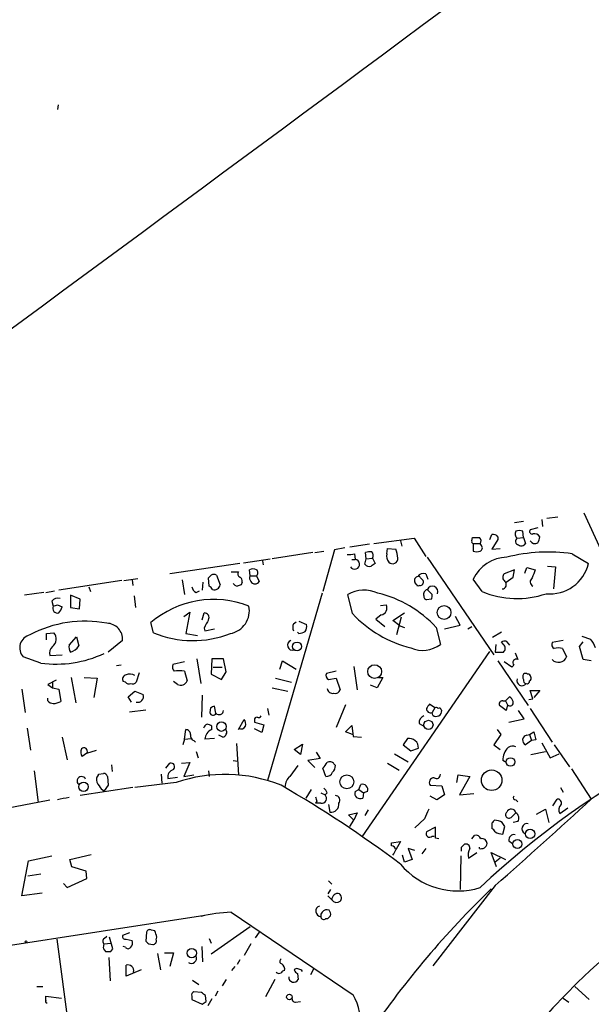
# Model space of a CAD drawing. Extents: x -1 to 740, y 2 to 36200.
# Drawn here: x 100 to 171, y 553 to 675 of the extents above; entities that cross this region are included whole.
import ezdxf

# ---------------------------------------------------------------- set-up
doc = ezdxf.new("R2010")
doc.units = 0
doc.header["$MEASUREMENT"] = 0
doc.layers.add('MAIN', color=5, linetype='CONTINUOUS')

msp = doc.modelspace()

# ---------------------------------------------------------------- linework, layer by layer
at = {"layer": 'MAIN'}
for p, q in [((104.9867, 664.1253), (104.902, 663.5326)), ((165.2693, 613.1559), (166.624, 613.3253)), ((169.8413, 613.8333), (171.958, 609.2613)), ((162.3907, 612.7326), (161.29, 612.5633)), ((164.1687, 611.9706), (163.2373, 611.7166)), ((164.6767, 612.9866), (164.7613, 612.1399)), ((156.0407, 610.3619), (156.1253, 610.7853)), ((158.242, 610.5313), (158.496, 611.1239)), ((159.258, 610.8699), (159.258, 610.5313)), ((161.6287, 610.7006), (162.3907, 610.7853)), ((162.3907, 610.7853), (162.306, 611.5473)), ((162.3907, 610.7853), (162.6447, 610.0233)), ((140.3773, 609.5153), (139.1073, 609.2613)), ((143.4253, 609.9386), (140.97, 609.5999)), ((143.9333, 610.0233), (148.9287, 610.7006)), ((147.2353, 610.3619), (147.4047, 609.6846)), ((148.9287, 610.7006), (150.368, 608.4146)), ((156.21, 610.0233), (156.21, 609.0919)), ((156.21, 610.0233), (157.0567, 610.0233)), ((157.226, 609.7693), (157.0567, 610.0233)), ((159.258, 610.5313), (158.496, 609.3459)), ((136.398, 608.9226), (131.4027, 608.1606)), ((136.652, 608.9226), (137.7527, 609.0919)), ((139.1073, 609.2613), (137.668, 604.0966)), ((141.5627, 608.7533), (141.6473, 608.0759)), ((143.002, 608.1606), (142.9173, 608.9226)), ((145.542, 608.7533), (145.6267, 609.4306)), ((145.6267, 609.4306), (146.6427, 609.3459)), ((150.5373, 608.3299), (158.75, 596.3073)), ((158.496, 609.3459), (159.512, 609.4306)), ((168.402, 608.7533), (170.434, 607.5679)), ((127.4233, 607.5679), (118.7873, 606.2979)), ((127.8467, 607.6526), (131.1487, 608.1606)), ((130.2173, 607.9066), (130.302, 607.3986)), ((141.224, 608.0759), (141.6473, 608.0759)), ((142.8327, 607.4833), (143.002, 608.1606)), ((143.002, 608.1606), (143.764, 608.2453)), ((143.764, 608.2453), (144.1027, 607.5679)), ((165.354, 607.2293), (166.37, 607.1446)), ((166.37, 607.1446), (166.116, 604.4353)), ((124.5447, 606.1286), (124.968, 604.9433)), ((126.3227, 606.5519), (127.254, 606.5519)), ((128.6933, 606.0439), (128.6087, 606.8059)), ((128.6933, 606.0439), (129.4553, 606.0439)), ((129.4553, 606.0439), (129.794, 605.3666)), ((150.368, 606.2979), (150.622, 605.6206)), ((161.29, 606.8059), (160.02, 606.2979)), ((160.274, 605.2819), (161.1207, 605.8746)), ((161.1207, 605.8746), (161.29, 606.8059)), ((162.56, 606.3826), (162.814, 607.0599)), ((162.814, 607.0599), (163.83, 606.8059)), ((112.8607, 605.4513), (105.0713, 604.2659)), ((108.7967, 604.6893), (108.966, 604.0966)), ((113.1147, 605.4513), (114.808, 605.7053)), ((114.1307, 605.5359), (114.2153, 604.8586)), ((120.3113, 605.5359), (120.5653, 603.7579)), ((122.8513, 605.2819), (122.7667, 604.2659)), ((123.6133, 604.7739), (123.5287, 605.7899)), ((127.6773, 605.2819), (127.5927, 604.9433)), ((149.606, 604.8586), (149.352, 604.7739)), ((149.6907, 605.7899), (150.0293, 605.4513)), ((157.3107, 604.0966), (156.21, 605.6206)), ((103.2087, 604.0119), (100.838, 603.6733)), ((103.4627, 604.0119), (104.5633, 604.1813)), ((107.696, 603.1653), (106.5107, 603.6733)), ((106.5107, 603.6733), (106.5107, 602.1493)), ((114.3847, 603.5886), (114.554, 602.1493)), ((122.0047, 604.0119), (122.428, 604.1813)), ((137.5833, 603.9273), (130.81, 580.8133)), ((141.3087, 601.3873), (140.716, 603.7579)), ((150.5373, 604.3506), (151.13, 603.7579)), ((104.2247, 602.9113), (104.394, 602.3186)), ((104.902, 602.4879), (105.4947, 602.2339)), ((107.6113, 601.9799), (107.696, 603.1653)), ((144.78, 602.4033), (145.4573, 602.4879)), ((151.0453, 603.1653), (150.4527, 603.0806)), ((106.5107, 602.1493), (107.6113, 601.9799)), ((120.4807, 601.0486), (121.2427, 601.5566)), ((121.2427, 601.5566), (120.7347, 598.9319)), ((122.7667, 600.6253), (123.0207, 601.4719)), ((144.8647, 601.2179), (144.1873, 600.7099)), ((146.304, 600.5406), (147.7433, 601.4719)), ((154.6013, 599.9479), (154.0087, 601.0486)), ((116.7553, 599.0166), (116.4167, 600.2866)), ((134.0273, 600.1173), (134.366, 600.3713)), ((134.7047, 600.4559), (135.636, 600.0326)), ((144.1873, 600.7099), (145.288, 599.7786)), ((147.1507, 599.8633), (146.304, 600.5406)), ((147.32, 600.9639), (146.7273, 598.7626)), ((147.1507, 599.8633), (147.7433, 599.6939)), ((152.654, 599.5246), (154.6013, 599.9479)), ((155.5327, 599.5246), (156.0407, 599.7786)), ((103.5473, 598.9319), (104.4787, 599.0166)), ((103.5473, 598.1699), (103.5473, 598.9319)), ((120.7347, 598.9319), (122.174, 598.6779)), ((123.0207, 599.6093), (123.1053, 599.2706)), ((123.1053, 599.2706), (124.2907, 599.5246)), ((134.7047, 598.9319), (134.5353, 599.1013)), ((151.638, 599.6939), (152.146, 597.5773)), ((159.6813, 599.1013), (158.5807, 598.4239)), ((169.5873, 598.5933), (170.688, 598.2546)), ((106.3413, 597.4926), (107.2727, 598.5086)), ((107.2727, 598.5086), (107.5267, 597.4079)), ((112.9453, 598.0853), (111.1673, 596.6459)), ((159.004, 597.5773), (158.9193, 596.6459)), ((159.9353, 597.5773), (159.6813, 597.9159)), ((160.274, 598.0006), (160.6973, 597.4926)), ((167.3013, 598.0853), (165.9467, 597.8313)), ((169.3333, 597.3233), (169.7567, 597.9159)), ((103.9707, 596.2226), (105.4947, 596.3073)), ((142.494, 573.8706), (158.242, 596.7306)), ((158.9193, 596.6459), (159.9353, 596.6459)), ((167.2167, 597.0693), (167.7247, 596.0533)), ((169.7567, 595.7146), (169.3333, 597.3233)), ((102.87, 595.2913), (100.6687, 596.0533)), ((112.776, 595.0373), (112.1833, 594.9526)), ((120.5653, 595.4606), (119.126, 595.1219)), ((122.0893, 595.7993), (122.5973, 592.7513)), ((123.952, 595.7993), (123.8673, 593.9366)), ((125.3913, 595.7993), (123.952, 595.7993)), ((125.73, 594.1906), (125.3913, 595.7993)), ((132.334, 594.5293), (132.6727, 595.5453)), ((132.6727, 595.5453), (134.366, 594.5293)), ((159.258, 595.5453), (162.9833, 590.0419)), ((160.9513, 594.7833), (160.02, 595.4606)), ((161.2053, 595.0373), (160.9513, 594.7833)), ((170.7727, 595.5453), (169.7567, 595.7146)), ((114.9773, 594.1059), (114.6387, 592.9206)), ((120.5653, 594.2753), (120.904, 593.0899)), ((123.8673, 593.9366), (125.1373, 593.2593)), ((124.1213, 594.7833), (125.222, 594.7833)), ((125.1373, 593.2593), (125.73, 594.1906)), ((139.2767, 594.2753), (138.0913, 594.0213)), ((141.478, 594.8679), (141.9013, 591.9893)), ((104.7327, 593.1746), (103.7167, 592.6666)), ((103.7167, 592.6666), (104.3093, 592.2433)), ((104.3093, 592.9206), (104.3093, 592.2433)), ((106.5953, 593.5133), (107.188, 590.3806)), ((108.204, 593.5133), (109.8127, 593.4286)), ((109.8127, 593.4286), (109.3893, 591.0579)), ((113.284, 592.9206), (113.03, 593.0053)), ((119.7187, 592.6666), (119.2107, 593.0053)), ((131.826, 593.4286), (133.7733, 592.9206)), ((138.3453, 593.2593), (139.2767, 593.4286)), ((139.2767, 593.4286), (139.7847, 591.9893)), ((144.3567, 592.2433), (143.51, 592.5819)), ((145.034, 593.5133), (144.3567, 592.2433)), ((144.526, 593.5133), (145.034, 593.5133)), ((100.4993, 592.0739), (100.9227, 589.1953)), ((104.3093, 592.2433), (105.0713, 592.0739)), ((105.0713, 592.0739), (105.3253, 590.5499)), ((113.6227, 591.1426), (114.4693, 591.8199)), ((114.4693, 591.8199), (115.4853, 591.3966)), ((122.7667, 591.3119), (122.682, 588.6026)), ((131.4027, 592.2433), (133.35, 591.8199)), ((163.576, 590.8886), (163.2373, 591.9046)), ((163.2373, 591.9046), (164.4227, 591.9046)), ((164.4227, 591.9046), (163.6607, 591.0579)), ((103.7167, 590.6346), (103.7167, 590.9733)), ((114.046, 590.4653), (113.6227, 591.1426)), ((140.462, 590.1266), (139.2767, 587.3326)), ((151.4687, 589.7879), (150.7913, 590.2113)), ((159.8507, 590.6346), (160.1893, 590.6346)), ((160.1893, 590.6346), (160.6973, 591.1426)), ((160.1893, 590.6346), (160.4433, 590.1266)), ((160.4433, 590.1266), (160.274, 589.4493)), ((163.068, 590.8039), (163.576, 590.8886)), ((113.792, 589.2799), (115.824, 589.5339)), ((123.7827, 589.7879), (123.698, 589.1953)), ((124.46, 589.1106), (124.2907, 589.9573)), ((130.81, 589.7033), (130.9793, 588.8566)), ((151.4687, 589.7879), (151.13, 589.1953)), ((151.2147, 588.8566), (151.13, 589.1953)), ((152.2307, 589.5339), (152.3153, 589.4493)), ((160.274, 589.4493), (159.4273, 590.0419)), ((162.4753, 588.4333), (161.798, 589.4493)), ((163.2373, 589.7033), (165.9467, 585.5546)), ((127.254, 587.0786), (127.9313, 588.3486)), ((129.2013, 588.2639), (129.2013, 588.0099)), ((129.2013, 588.0099), (130.3867, 587.6713)), ((130.3867, 587.6713), (130.1327, 586.7399)), ((149.5213, 587.8406), (150.114, 587.5019)), ((160.6127, 588.0099), (162.4753, 588.4333)), ((101.1767, 587.2479), (101.6, 584.5386)), ((120.5653, 585.8933), (120.7347, 587.0786)), ((123.952, 587.0786), (123.952, 587.5019)), ((130.1327, 586.7399), (129.2013, 587.1633)), ((140.462, 586.8246), (141.224, 587.5866)), ((141.3087, 586.4859), (140.462, 586.8246)), ((141.224, 587.5866), (141.3933, 586.2319)), ((159.5967, 586.4859), (158.75, 585.2159)), ((159.1733, 587.0786), (159.5967, 586.4859)), ((162.814, 586.4013), (163.1527, 586.4859)), ((163.1527, 586.4859), (163.6607, 586.8246)), ((163.1527, 586.4859), (163.4067, 585.7239)), ((163.6607, 586.8246), (163.9147, 585.8086)), ((105.4947, 586.1473), (106.0873, 583.3533)), ((120.5653, 585.8933), (120.396, 585.2159)), ((120.5653, 585.8933), (121.412, 585.9779)), ((121.7507, 585.7239), (121.92, 585.5546)), ((124.2907, 585.9779), (123.1053, 585.8933)), ((125.3067, 586.1473), (124.7987, 586.4013)), ((127, 585.3853), (127.254, 581.4906)), ((134.112, 584.6233), (135.128, 585.3006)), ((135.128, 585.3006), (134.874, 584.0306)), ((141.3933, 586.2319), (142.4093, 586.1473)), ((148.082, 585.9779), (147.574, 585.2159)), ((147.574, 585.2159), (148.5053, 584.4539)), ((158.75, 585.2159), (159.512, 584.6233)), ((163.4067, 585.7239), (162.6447, 585.2159)), ((163.9147, 585.8086), (163.4067, 585.7239)), ((164.6767, 585.4699), (165.6927, 583.6073)), ((166.2007, 585.2159), (168.0633, 582.5066)), ((108.5427, 584.1999), (107.95, 583.7766)), ((108.5427, 584.1999), (109.728, 584.5386)), ((122.0047, 584.3693), (122.2587, 583.6073)), ((134.874, 584.0306), (134.112, 584.6233)), ((136.8213, 584.2846), (137.3293, 583.5226)), ((146.4733, 584.1153), (148.1667, 583.0993)), ((148.5053, 584.4539), (149.4367, 584.7926)), ((163.322, 584.0306), (165.1, 584.3693)), ((165.6927, 583.6073), (166.7933, 584.1153)), ((118.2793, 582.3373), (118.7873, 582.9299)), ((120.2267, 582.9299), (121.2427, 583.0146)), ((121.2427, 583.0146), (120.4807, 581.3213)), ((126.5767, 583.2686), (127.1693, 583.1839)), ((137.3293, 583.5226), (135.8053, 583.2686)), ((135.8053, 583.2686), (136.652, 582.4219)), ((139.0227, 582.8453), (139.192, 582.6759)), ((145.6267, 582.9299), (147.066, 582.0833)), ((160.274, 583.0146), (159.8507, 583.2686)), ((102.0233, 581.9986), (102.5313, 578.1039)), ((109.982, 581.5753), (110.5747, 581.6599)), ((111.5907, 582.7606), (111.6753, 581.9139)), ((117.6867, 581.5753), (117.7713, 580.4746)), ((123.5287, 581.9986), (123.6133, 581.3213)), ((133.604, 581.3213), (134.62, 582.6759)), ((138.0067, 581.3213), (137.668, 582.3373)), ((168.3173, 582.2526), (170.7727, 578.5273)), ((111.0827, 581.3213), (111.1673, 580.2206)), ((119.5493, 580.5593), (114.4693, 579.9666)), ((118.5333, 581.0673), (119.7187, 581.2366)), ((120.4807, 581.3213), (121.7507, 581.4906)), ((154.178, 580.5593), (154.3473, 581.4906)), ((154.3473, 581.4906), (155.7867, 581.3213)), ((155.7867, 581.3213), (154.5167, 579.0353)), ((114.2153, 579.9666), (107.696, 578.9506)), ((111.1673, 580.2206), (110.6593, 579.5433)), ((136.2287, 579.7126), (135.5513, 578.6119)), ((137.414, 579.2893), (137.922, 579.0353)), ((138.176, 579.2893), (137.922, 579.0353)), ((141.6473, 579.4586), (142.0707, 579.7126)), ((142.0707, 579.7126), (142.3247, 580.3053)), ((142.0707, 579.7126), (142.6633, 579.2893)), ((142.6633, 579.2893), (142.5787, 578.6119)), ((143.1713, 579.4586), (142.6633, 579.2893)), ((150.876, 580.2206), (152.3153, 580.1359)), ((152.3153, 580.1359), (152.654, 579.0353)), ((154.5167, 579.0353), (156.2947, 579.2046)), ((166.9627, 579.9666), (167.3013, 579.3739)), ((136.906, 578.2733), (136.7367, 578.0193)), ((137.414, 578.0193), (136.7367, 578.0193)), ((151.7227, 578.4426), (150.876, 578.8659)), ((152.654, 579.0353), (151.7227, 578.4426)), ((161.4593, 578.4426), (161.7133, 578.1886)), ((166.0313, 577.6806), (166.5393, 578.5273)), ((138.3453, 577.8499), (138.5147, 576.9186)), ((140.8007, 576.5799), (141.9013, 576.8339)), ((141.9013, 576.8339), (141.478, 575.9026)), ((143.256, 577.1726), (142.8327, 576.4953)), ((161.4593, 576.8339), (160.8667, 576.2413)), ((163.9993, 576.6646), (165.1, 577.2573)), ((165.1, 577.2573), (165.5233, 575.6486)), ((166.878, 576.7493), (167.894, 577.4266)), ((141.478, 575.9026), (140.8007, 576.5799)), ((140.97, 575.1406), (141.478, 575.9026)), ((150.1987, 576.0719), (149.0133, 574.9713)), ((158.496, 575.5639), (158.496, 574.8866)), ((161.7133, 575.7333), (161.1207, 575.6486)), ((151.5533, 575.0559), (150.4527, 574.4633)), ((151.5533, 573.7013), (151.5533, 575.0559)), ((159.8507, 574.2093), (160.1047, 575.1406)), ((146.1347, 573.1086), (147.2353, 573.2779)), ((146.1347, 572.7699), (146.1347, 573.1086)), ((147.2353, 573.2779), (146.6427, 572.2619)), ((151.13, 573.9553), (151.384, 573.9553)), ((151.9767, 573.6166), (151.5533, 573.7013)), ((156.0407, 573.6166), (156.3793, 574.0399)), ((160.6127, 573.3626), (161.036, 573.0239)), ((149.0133, 572.1773), (148.1667, 572.4313)), ((148.1667, 572.4313), (148.6747, 571.0766)), ((150.368, 572.4313), (149.86, 571.7539)), ((154.7707, 572.6006), (155.1093, 572.9393)), ((155.6173, 571.2459), (156.6333, 571.9233)), ((156.972, 572.4313), (156.972, 572.6006)), ((159.0887, 570.1453), (158.4113, 571.9233)), ((158.4113, 571.9233), (160.1893, 571.0766)), ((100.4993, 566.5893), (101.346, 570.9073)), ((101.346, 570.9073), (104.2247, 571.4999)), ((106.426, 571.0766), (109.0507, 571.6693)), ((106.68, 570.1453), (106.426, 571.0766)), ((147.7433, 570.7379), (147.4893, 571.5846)), ((148.6747, 571.0766), (147.7433, 570.7379)), ((154.686, 571.4999), (154.6013, 567.3513)), ((159.512, 571.2459), (158.9193, 570.7379)), ((108.458, 569.6373), (106.68, 570.1453)), ((108.5427, 568.7059), (108.458, 569.6373)), ((101.2613, 569.0446), (102.87, 569.2986)), ((106.0873, 567.6053), (108.5427, 568.7059)), ((138.3453, 568.4519), (138.7687, 568.0286)), ((105.664, 568.1133), (106.0873, 567.6053)), ((138.5993, 567.3513), (138.2607, 566.8433)), ((158.9193, 567.8593), (151.2147, 557.9533)), ((103.0393, 566.9279), (100.4993, 566.5893)), ((138.2607, 566.5893), (138.7687, 566.0813)), ((84.836, 558.2919), (123.1053, 564.2186)), ((126.3227, 564.5573), (141.3933, 554.3973)), ((138.0067, 563.7953), (138.2607, 563.7953)), ((116.9247, 562.2713), (116.5013, 562.3559)), ((128.6933, 562.7793), (123.8673, 559.3926)), ((104.8173, 561.2553), (106.3413, 550.0793)), ((110.6593, 561.3399), (110.998, 561.5939)), ((111.76, 560.0699), (111.3367, 561.5093)), ((113.792, 562.0173), (112.9453, 561.6786)), ((113.3687, 561.2553), (114.1307, 561.0859)), ((115.9087, 562.1019), (115.824, 561.0013)), ((117.094, 561.1706), (117.1787, 561.5093)), ((123.6133, 561.3399), (123.8673, 560.7473)), ((129.794, 562.1019), (129.286, 561.4246)), ((110.5747, 560.0699), (110.8287, 559.7313)), ((110.6593, 560.6626), (111.506, 560.7473)), ((111.506, 559.7313), (111.76, 560.0699)), ((113.284, 560.2393), (113.03, 560.3239)), ((116.1627, 560.6626), (116.6707, 560.5779)), ((122.8513, 558.4613), (122.7667, 560.3239)), ((128.778, 560.6626), (127.9313, 559.2233)), ((111.252, 558.9693), (111.4213, 556.0906)), ((117.2633, 559.4773), (117.602, 557.4453)), ((118.11, 559.5619), (119.2107, 559.5619)), ((119.2107, 559.5619), (118.7873, 557.8686)), ((127.4233, 558.7153), (127.0847, 558.1226)), ((113.3687, 556.6833), (113.3687, 558.0379)), ((115.2313, 557.4453), (113.3687, 556.6833)), ((126.4073, 557.3606), (126.8307, 557.8686)), ((136.4827, 557.5299), (136.144, 556.8526)), ((121.5813, 556.1753), (122.3433, 555.6673)), ((125.73, 556.2599), (125.222, 555.4979)), ((131.7413, 556.2599), (130.556, 554.1433)), ((134.5353, 557.0219), (134.62, 556.2599)), ((102.362, 555.4133), (103.124, 555.4133)), ((168.7407, 555.4133), (170.5187, 553.8046)), ((103.4627, 553.7199), (103.4627, 554.2279)), ((103.4627, 554.2279), (105.41, 553.9739)), ((121.4967, 554.2279), (121.4967, 553.8046)), ((121.4967, 553.8046), (122.7667, 553.2119)), ((122.682, 554.6513), (121.7507, 554.7359)), ((123.2747, 553.5506), (123.19, 554.3126)), ((123.952, 553.8893), (123.444, 553.0426)), ((124.714, 554.8206), (124.3753, 554.2279)), ((167.3013, 553.9739), (167.9787, 553.4659)), ((134.2813, 553.4659), (134.874, 553.5506))]:
    msp.add_line(p, q, dxfattribs=at)
for centre, radius in [((152.6021, 601.5298), 0.8504), ((134.4633, 597.3426), 0.5413), ((144.0391, 594.236), 0.8532), ((125.133, 587.4496), 0.5785), ((150.6815, 587.6699), 0.5594), ((160.8035, 583.0922), 0.5284), ((158.4762, 580.8443), 1.2664), ((108.1224, 580.0289), 0.5807), ((140.6092, 580.6452), 0.8451), ((163.2182, 574.2298), 0.5743), ((161.6504, 572.974), 0.5421), ((101.0284, 560.9166), 0.1058), ((121.4785, 559.5323), 0.5773), ((133.5235, 554.1073), 0.3379)]:
    msp.add_circle(centre, radius, dxfattribs=at)
for centre, radius, start, end in [((-11938.4599, 16997.8727), 20312.5493, 306.15799981, 306.71131625), ((156.5487, 822.4351), 211.6502, 269.885381, 270.114592), ((156.6079, 610.3591), 0.5605, 323.195523, 49.492942), ((158.6655, 610.3624), 0.7801, 40.58138, 102.548723), ((162.0096, 611.2171), 0.6418, 149.034712, 233.592573), ((161.8826, 610.5303), 1.1016, 67.396939, 112.59826), ((163.4701, 611.5049), 0.3147, 137.717737, 289.667298), ((163.7877, 610.5102), 0.7298, 29.529675, 106.86318), ((162.8981, 610.9548), 1.527, 326.315136, 356.812677), ((156.21, 610.2349), 0.2116, 143.124688, 270), ((156.9155, 609.487), 0.4196, 289.665766, 42.276444), ((161.8753, 610.3096), 0.4622, 122.239242, 260.372608), ((162.1405, 610.3429), 0.597, 234.992255, 327.630393), ((163.83, 610.7006), 0.6826, 209.745922, 299.745922), ((140.8429, 611.5046), 2.8439, 265.732946, 284.661219), ((143.4679, 607.4391), 1.5824, 82.322568, 110.362373), ((143.3152, 608.5811), 0.5605, 323.195523, 49.492942), ((146.6511, 608.4908), 1.1397, 166.684351, 221.38597), ((143.7425, 608.097), 3.1577, 2.691875, 23.297943), ((156.6334, 610.1089), 1.1016, 247.396939, 292.59826), ((160.3978, 603.739), 4.5911, 90.487968, 155.805372), ((165.4089, 589.0031), 19.9757, 81.382521, 104.64426), ((141.5716, 607.4699), 0.6107, 212.183385, 82.879638), ((143.383, 607.8642), 0.6693, 214.689739, 288.440363), ((228.4986, 480.3987), 152.6259, 123.57026, 123.799443), ((146.2617, 608.1747), 0.6389, 223.205138, 6.344153), ((165.6664, 608.7249), 4.906, 264.36529, 346.359179), ((39.0355, 690.5967), 119.7134, 314.893869, 315.123086), ((124.206, 605.5355), 0.683, 60.270726, 119.729274), ((127.5644, 606.2697), 0.4195, 137.724474, 250.347095), ((127.2541, 605.4513), 0.4559, 338.184586, 68.212594), ((129.1309, 605.7547), 0.5246, 146.540181, 227.719698), ((129.032, 605.7905), 1.1001, 67.369719, 112.630281), ((129.1167, 606.4249), 0.5097, 311.627938, 48.372062), ((149.4367, 605.4936), 0.4734, 100.308094, 206.565051), ((150.0716, 605.4936), 0.8571, 69.770189, 147.090465), ((149.479, 605.79), 0.2116, 359.972935, 126.875312), ((160.4615, 605.8686), 0.6158, 135.802667, 234.596423), ((417.6679, 521.6205), 267.7503, 161.448775, 161.677951), ((122.3071, 604.7679), 0.8142, 185.539741, 248.198591), ((123.3169, 604.054), 0.7785, 22.394546, 67.621866), ((124.2516, 605.041), 0.723, 252.710263, 352.23412), ((127.4523, 605.8756), 1.1614, 221.068974, 251.547891), ((169.6887, 477.8587), 133.8752, 108.327138, 108.556321), ((129.286, 605.6205), 0.5679, 206.556028, 333.443973), ((22.1711, 520.3452), 152.6538, 33.578089, 33.807251), ((149.6398, 605.282), 0.4247, 265.43576, 23.492649), ((151.1723, 604.0966), 0.675, 338.197014, 158.197014), ((159.7532, 604.9672), 0.532, 271.378538, 48.649959), ((163.8187, 605.3057), 0.5845, 124.065255, 245.46925), ((142.7538, 599.9915), 4.2823, 66.79245, 118.415478), ((140.9729, 589.7972), 14.5496, 42.859837, 76.20874), ((150.6304, 603.8003), 0.5581, 99.602401, 202.29135), ((150.5626, 603.5208), 0.4537, 171.405541, 255.982133), ((150.2001, 603.5885), 0.9452, 333.402419, 10.324365), ((161.5834, 614.375), 11.1311, 247.427491, 288.876885), ((104.9443, 602.4456), 0.8572, 69.770189, 147.090465), ((104.9037, 602.0321), 0.5847, 150.659862, 286.656072), ((62.3255, 729.3957), 133.8594, 288.316974, 288.54617), ((103.8681, 602.6391), 1.6763, 315.870102, 346.011837), ((124.1847, 591.088), 12.0398, 68.874373, 130.1803), ((125.7286, 601.7406), 2.8545, 280.279712, 11.68232), ((144.6847, 602.0751), 0.876, 281.859011, 28.11558), ((123.063, 600.9216), 0.5519, 327.533585, 94.395521), ((152.1794, 611.6334), 14.9384, 223.30578, 255.761987), ((108.2925, 586.0693), 14.3892, 79.162599, 118.098627), ((110.9526, 598.2061), 1.9963, 356.530903, 88.696874), ((377.2745, 473.1174), 283.981, 153.320357, 153.54954), ((135.0443, 599.6939), 1.1016, 157.396939, 202.59826), ((134.7047, 599.7785), 0.9653, 322.12814, 15.261365), ((101.9056, 597.1537), 1.6555, 103.635862, 221.657682), ((103.5245, 598.2569), 1.2197, 310.050979, 38.525552), ((121.6015, 610.7133), 12.6609, 247.494698, 291.481824), ((134.6198, 600.4565), 1.527, 273.187323, 303.684864), ((107.4849, 597.2811), 1.163, 169.521979, 213.105242), ((106.2054, 598.1113), 1.4969, 281.768601, 331.971194), ((133.9004, 597.4926), 0.6214, 109.662507, 289.64514), ((149.9584, 600.5235), 3.6696, 246.672452, 306.594469), ((160.1472, 596.7715), 1.2356, 84.109923, 112.151872), ((159.5119, 597.1116), 0.6294, 312.276138, 47.723862), ((166.4548, 597.5773), 0.5681, 153.43946, 243.425927), ((168.0145, 596.105), 3.4305, 17.803783, 38.800661), ((104.76, 609.0576), 13.8954, 262.182632, 295.122139), ((104.9657, 596.5189), 1.0382, 129.214856, 196.58295), ((373.1973, 680.7793), 227.9506, 201.682146, 201.911352), ((166.7087, 595.6297), 1.5266, 70.563296, 109.436704), ((120.057, 594.8679), 0.965, 164.739674, 217.882794), ((161.5157, 595.3336), 0.4292, 62.587157, 223.668658), ((166.7261, 596.4592), 1.0779, 223.691899, 337.879779), ((113.5168, 593.3016), 0.5699, 105.062887, 211.327573), ((113.83, 592.6515), 1.286, 60.189356, 111.021197), ((119.9303, 590.9842), 3.3518, 79.079286, 100.920714), ((138.5994, 593.7673), 0.5681, 153.43946, 243.425927), ((229.4841, 490.7763), 105.5861, 101.866621, 133.310826), ((163.0254, 593.5979), 0.7194, 151.913927, 208.079046), ((162.6447, 593.5981), 0.4232, 53.116564, 126.883436), ((162.8926, 593.4951), 0.4415, 13.463431, 89.208421), ((113.7496, 593.3438), 0.6292, 222.268789, 289.661787), ((114.173, 593.344), 0.6294, 250.344339, 317.723862), ((120.1203, 593.4132), 0.8478, 241.723962, 337.582369), ((162.2213, 593.1262), 0.6313, 159.828477, 323.572967), ((162.8393, 593.1915), 0.4537, 171.405541, 255.969882), ((162.8333, 593.0553), 0.3213, 251.113913, 6.182635), ((162.9831, 593.4286), 0.3788, 296.598874, 26.54476), ((114.7981, 591.1709), 0.7233, 257.270161, 18.18195), ((138.8773, 592.2593), 0.7085, 188.171275, 281.842842), ((139.182, 592.1766), 0.6311, 255.380272, 342.736416), ((104.4576, 591.2697), 0.9759, 220.603205, 266.263254), ((104.2788, 592.5528), 2.2598, 272.922039, 297.586725), ((277.6219, 505.3074), 152.6259, 146.200557, 146.42974), ((159.8168, 590.2112), 0.4247, 85.422314, 203.492649), ((160.7397, 590.406), 0.4073, 223.308883, 20.691064), ((160.02, 590.2112), 1.1516, 17.103826, 53.975919), ((124.0896, 589.2482), 0.3952, 187.693333, 339.620458), ((166.3867, 462.8727), 133.8752, 108.327138, 108.556321), ((124.8594, 589.4621), 0.532, 221.350041, 358.621462), ((150.9378, 589.6446), 0.4886, 173.100413, 293.160103), ((151.6349, 589.3944), 0.6826, 231.998373, 4.613078), ((151.5958, 589.3226), 0.4823, 52.11564, 105.278039), ((152.019, 589.534), 0.2116, 359.972935, 126.875312), ((123.5922, 587.1315), 0.6664, 110.455419, 169.941222), ((123.3006, 586.8004), 0.9573, 47.120783, 86.48452), ((127.169, 587.7558), 0.9657, 344.75633, 37.8703), ((129.4977, 588.3062), 0.2994, 81.878017, 188.121983), ((129.7093, 588.9414), 0.3787, 243.44848, 333.414653), ((150.4732, 587.8891), 0.9531, 112.140777, 182.91674), ((120.7489, 586.5002), 0.5786, 358.583744, 91.406357), ((121.938, 586.3266), 0.6311, 165.380272, 252.736416), ((124.3435, 585.9039), 1.2382, 108.432022, 180.490487), ((125.1457, 586.7823), 0.6551, 284.227158, 26.889681), ((127.5503, 587.7985), 0.6252, 241.713519, 331.680624), ((148.3089, 584.8704), 1.1305, 356.053768, 101.578299), ((162.927, 585.7804), 0.6312, 100.314591, 243.430889), ((108.6749, 584.312), 0.9012, 153.941047, 216.449005), ((108.1752, 584.4154), 0.4261, 329.612872, 136.654498), ((161.8876, 583.3579), 2.0389, 131.823036, 182.510304), ((161.067, 584.1126), 0.9356, 65.207322, 125.178156), ((118.9298, 582.5104), 0.443, 309.356754, 108.762116), ((-31.4189, 709.6879), 211.6803, 323.014163, 323.243324), ((138.5186, 582.5259), 0.5968, 32.358529, 125.03213), ((109.4319, 581.6174), 0.5517, 302.460041, 355.623597), ((110.6424, 581.2111), 0.4539, 14.051552, 98.578205), ((119.4761, 581.2458), 0.9595, 106.056944, 190.720893), ((138.0951, 582.1334), 0.8169, 263.787609, 338.145192), ((138.2065, 582.5791), 0.9902, 310.782042, 5.60984), ((151.6803, 581.5161), 0.4694, 230.86944, 7.244609), ((107.8764, 580.7359), 0.5547, 26.403395, 230.919168), ((110.7862, 580.9402), 1.0792, 168.686944, 228.185245), ((125.5701, 562.9411), 18.6185, 68.137445, 108.867223), ((134.5394, 580.1115), 1.5293, 127.710681, 182.256019), ((151.379, 580.5504), 0.6015, 89.523737, 213.251494), ((111.3796, 580.8562), 1.4975, 208.750617, 241.249383), ((60.0267, 454.5474), 145.0745, 53.049147, 60.027655), ((137.0746, 578.95), 1.1525, 17.122101, 53.958372), ((142.3033, 579.2046), 0.7035, 158.83384, 226.232597), ((142.5363, 579.6703), 0.6693, 341.562344, 108.429535), ((227.9669, 495.4872), 84.3612, 93.25199, 140.200916), ((33.4347, 930.0267), 358.5899, 277.449274, 281.344273), ((169.1249, 218.7264), 365.4043, 99.893627, 100.122798), ((263.8287, 620.8548), 133.8752, 198.317001, 198.54617), ((137.5141, 578.6042), 0.5935, 260.288464, 46.583937), ((138.6839, 577.85), 0.9467, 259.703815, 10.30214), ((139.1809, 578.3837), 0.567, 320.008119, 88.878282), ((142.3673, 580.1801), 1.5824, 249.637627, 277.677432), ((-371.4052, 1169.0313), 801.6557, 311.4171605, 312.5569458), ((161.4029, 578.6966), 0.2602, 139.410647, 282.519254), ((166.5876, 578.0344), 0.4953, 338.132005, 95.59663), ((446.8025, 449.6647), 322.4168, 156.687987, 156.91717), ((160.6126, 576.5799), 0.4233, 126.856362, 306.886139), ((160.8969, 576.7191), 0.574, 11.537016, 159.661262), ((161.0509, 576.16), 0.788, 327.211471, 58.783105), ((167.5484, 577.2095), 0.8132, 128.042459, 214.467879), ((243.3403, 491.0583), 119.7487, 134.885409, 135.114591), ((158.9194, 574.379), 1.526, 56.303684, 93.181913), ((32.9469, 490.7273), 152.6261, 33.578069, 33.807272), ((162.839, 574.8625), 0.6335, 76.832506, 243.863789), ((150.8116, 574.2363), 0.4247, 147.687132, 318.570383), ((158.1999, 574.1672), 0.778, 22.371722, 67.628278), ((159.7659, 575.733), 1.5261, 236.305767, 273.185453), ((156.5386, 573.4291), 0.6312, 17.280921, 104.617437), ((157.3068, 573.0432), 0.5968, 358.146818, 106.099686), ((161.2307, 573.5066), 0.6346, 76.883564, 193.116436), ((146.0499, 572.1771), 0.5988, 8.140927, 81.859073), ((-22.8415, 656.5932), 189.3057, 333.31696, 333.546156), ((27.7707, 572.3466), 127.0003, 359.885409, 0.114591), ((155.2937, 572.4795), 0.4954, 354.416009, 111.852954), ((157.2666, 571.615), 1.6901, 151.119252, 192.614483), ((157.187, 573.1215), 0.7229, 252.697984, 352.240902), ((154.3069, 576.4174), 9.2312, 219.998683, 287.330439), ((238.7504, 484.204), 115.6803, 133.986813, 145.491235), ((139.4981, 566.14), 0.7317, 73.982539, 184.601083), ((139.3614, 566.5047), 0.7284, 215.540421, 305.529448), ((139.3431, 566.3413), 0.616, 315.802483, 54.588841), ((137.42, 564.6964), 0.6471, 105.71796, 269.468761), ((138.1453, 564.2221), 0.6544, 64.21028, 149.186405), ((137.8372, 564.3033), 0.7807, 347.468008, 40.594926), ((126.9542, 546.0121), 18.5559, 91.950279, 103.579718), ((137.88, 564.1762), 0.483, 127.902035, 195.233269), ((137.7527, 564.0211), 0.3399, 175.240558, 318.363661), ((53.78, 648.6146), 119.7134, 314.885409, 315.114591), ((116.2896, 562.0314), 0.3874, 56.880041, 169.51391), ((-73.4332, 498.3953), 200.7891, 18.320357, 18.549558), ((110.9134, 561.0012), 0.4233, 126.878017, 233.113861), ((113.2698, 561.5798), 0.3392, 163.066164, 286.949994), ((113.1992, 560.832), 0.9655, 322.127098, 15.246791), ((200.6683, 645.5069), 119.7487, 224.885409, 225.114592), ((116.6601, 561.033), 0.4552, 271.334268, 17.595058), ((111.5059, 560.2394), 0.9465, 153.440363, 190.316217), ((111.1674, 729.0812), 169.3502, 269.885409, 270.114558), ((113.6227, 560.4931), 0.4232, 216.84553, 323.14635), ((121.4351, 558.8846), 0.6237, 234.541351, 24.033381), ((132.6444, 558.5177), 0.3155, 116.565051, 259.701651), ((113.5944, 557.3507), 0.7233, 347.270161, 108.18195), ((132.9688, 556.8105), 0.5517, 94.376403, 147.539959), ((132.1926, 557.558), 0.7602, 344.949147, 58.660111), ((134.4507, 557.1911), 0.4234, 53.140927, 143.111161), ((134.8319, 557.7417), 0.7785, 202.378134, 247.605454), ((134.6624, 556.9797), 0.5518, 32.463229, 85.603684), ((132.2493, 557.4452), 0.4233, 216.864482, 306.875312), ((134.065, 556.5609), 0.6314, 176.577058, 331.527148), ((103.632, 553.5929), 0.2116, 143.124688, 270), ((121.8211, 554.3832), 0.3597, 101.288063, 205.581835), ((38.2533, 427.4704), 152.6538, 56.192749, 56.421911), ((134.3001, 553.9268), 0.4613, 163.399492, 267.664214), ((135.4524, 551.0607), 6.8138, 313.276002, 29.319964), ((38.3534, 680.3697), 152.6261, 303.578069, 303.807272)]:
    msp.add_arc(centre, radius, start, end, dxfattribs=at)

doc.saveas('drawing.dxf')
